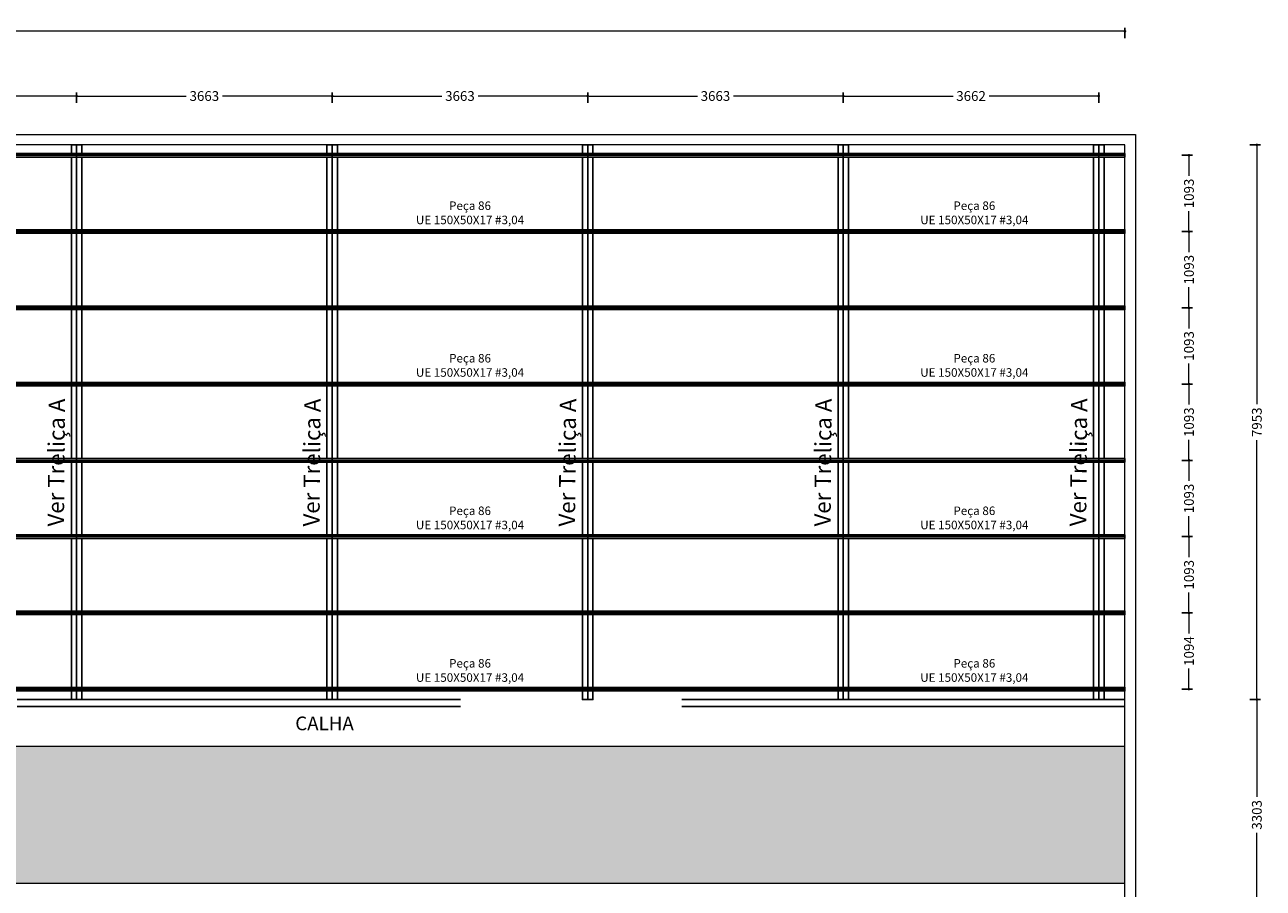
# Model space of a CAD drawing. Units: metres. Extents: x 1641 to 14177, y 457 to 4192.
# Drawn here: x 1740 to 1758, y 540 to 552 of the extents above; entities that cross this region are included whole.
import ezdxf

# ---------------------------------------------------------------- set-up
doc = ezdxf.new("R2010")
doc.units = ezdxf.units.M
doc.header["$PDMODE"] = 3
doc.linetypes.add('HIDDEN', pattern=[9.525, 6.35, -3.175])
for name, color, linetype, lineweight in [('ARQ_ALV_MED', 5, 'Continuous', 13), ('ARQ_TXT_GER', 7, 'Continuous', 35), ('COTA', 12, 'Continuous', 9), ('HATCH', 9, 'Continuous', 13), ('TEXTO', 2, 'Continuous', 13)]:
    doc.layers.add(name, color=color, linetype=linetype, lineweight=lineweight)
doc.layers.add('ARQ_CTA_GER', color=9, linetype='Continuous')
doc.layers.add('ARQ_PRJ_GER', color=9, linetype='HIDDEN')
doc.styles.add('ARIAL', font='ARIAL.TTF')
doc.dimstyles.new('Cota 50', dxfattribs={"dimtxt": 0.14, "dimasz": 0.0375, "dimexe": 0.05, "dimexo": 0.05, "dimgap": 0.05, "dimtad": 0, "dimdec": 0, "dimlfac": 1000, "dimzin": 4, "dimdsep": 46, "dimtxsty": 'ARIAL', "dimblk": 'DOT', "dimcen": 0.0375, "dimdle": 0.0375, "dimclrd": 256, "dimclre": 256, "dimclrt": 4, "dimadec": 0, "dimazin": 1, "dimtfac": 1, "dimtdec": 0, "dimtix": 1, "dimtofl": 0, "dimtmove": 0, "dimatfit": 3, "dimldrblk": 'DOT', "dimfxl": 0.1, "dimfxlon": 1, "dimtolj": 1, "dimtzin": 0, "dimlwd": -1, "dimarcsym": 1})

# ---------------------------------------------------------------- blocks, each defined once
blk = doc.blocks.new('_DOT')
at = {"color": 0, "linetype": 'ByBlock'}
blk.add_line((-0.5, 0), (-1, 0), dxfattribs=at)
at = {"color": 0, "linetype": 'ByBlock', "const_width": 0.5}
blk.add_lwpolyline([(-0.25, 0, 1), (0.25, 0, 1)], format="xyb", close=True, dxfattribs=at)
blk = doc.blocks.new('*D57')
at = {"layer": 'COTA', "lineweight": -2, "transparency": 16777216}
for p, q in [((1756.371, 543.558), (1756.521, 543.558)), ((1756.371, 542.465), (1756.521, 542.465))]:
    blk.add_line(p, q, dxfattribs=at)
at = {"layer": 'COTA', "transparency": 16777216}
for p, q in [((1756.471, 543.521), (1756.471, 543.264)), ((1756.471, 542.502), (1756.471, 542.759))]:
    blk.add_line(p, q, dxfattribs=at)
at = {"layer": 'Defpoints', "color": 0, "transparency": 16777216}
for p in [(1755.554, 543.558), (1756.471, 543.558), (1755.554, 542.465)]:
    blk.add_point(p, dxfattribs=at)
at = {"layer": 'COTA', "transparency": 16777216, "xscale": 0.0375, "yscale": 0.0375, "zscale": 0.0375}
for p, rotation in [((1756.471, 543.558), 90), ((1756.471, 542.465), 270)]:
    blk.add_blockref('_DOT', p, dxfattribs=dict(at, rotation=rotation))
at = {"layer": 'COTA', "color": 4, "transparency": 16777216, "insert": (1756.471, 543.011), "char_height": 0.14, "attachment_point": 5, "rotation": 90, "style": 'ARIAL'}
blk.add_mtext('\\A1;1094', dxfattribs=at)
blk = doc.blocks.new('*D58')
at = {"layer": 'COTA', "lineweight": -2, "transparency": 16777216}
for p, q in [((1756.371, 544.652), (1756.521, 544.652)), ((1756.371, 543.558), (1756.521, 543.558))]:
    blk.add_line(p, q, dxfattribs=at)
at = {"layer": 'COTA', "transparency": 16777216}
for p, q in [((1756.471, 544.614), (1756.471, 544.357)), ((1756.471, 543.596), (1756.471, 543.853))]:
    blk.add_line(p, q, dxfattribs=at)
at = {"layer": 'Defpoints', "color": 0, "transparency": 16777216}
for p in [(1755.554, 544.652), (1756.471, 544.652), (1755.554, 543.558)]:
    blk.add_point(p, dxfattribs=at)
at = {"layer": 'COTA', "transparency": 16777216, "xscale": 0.0375, "yscale": 0.0375, "zscale": 0.0375}
for p, rotation in [((1756.471, 544.652), 90), ((1756.471, 543.558), 270)]:
    blk.add_blockref('_DOT', p, dxfattribs=dict(at, rotation=rotation))
at = {"layer": 'COTA', "color": 4, "transparency": 16777216, "insert": (1756.471, 544.105), "char_height": 0.14, "attachment_point": 5, "rotation": 90, "style": 'ARIAL'}
blk.add_mtext('\\A1;1093', dxfattribs=at)
blk = doc.blocks.new('*D59')
at = {"layer": 'COTA', "lineweight": -2, "transparency": 16777216}
for p, q in [((1756.371, 545.745), (1756.521, 545.745)), ((1756.371, 544.652), (1756.521, 544.652))]:
    blk.add_line(p, q, dxfattribs=at)
at = {"layer": 'COTA', "transparency": 16777216}
for p, q in [((1756.471, 545.707), (1756.471, 545.451)), ((1756.471, 544.689), (1756.471, 544.946))]:
    blk.add_line(p, q, dxfattribs=at)
at = {"layer": 'Defpoints', "color": 0, "transparency": 16777216}
for p in [(1755.554, 545.745), (1756.471, 545.745), (1755.554, 544.652)]:
    blk.add_point(p, dxfattribs=at)
at = {"layer": 'COTA', "transparency": 16777216, "xscale": 0.0375, "yscale": 0.0375, "zscale": 0.0375}
for p, rotation in [((1756.471, 545.745), 90), ((1756.471, 544.652), 270)]:
    blk.add_blockref('_DOT', p, dxfattribs=dict(at, rotation=rotation))
at = {"layer": 'COTA', "color": 4, "transparency": 16777216, "insert": (1756.471, 545.198), "char_height": 0.14, "attachment_point": 5, "rotation": 90, "style": 'ARIAL'}
blk.add_mtext('\\A1;1093', dxfattribs=at)
blk = doc.blocks.new('*D60')
at = {"layer": 'COTA', "lineweight": -2, "transparency": 16777216}
for p, q in [((1756.371, 546.838), (1756.521, 546.838)), ((1756.371, 545.745), (1756.521, 545.745))]:
    blk.add_line(p, q, dxfattribs=at)
at = {"layer": 'COTA', "transparency": 16777216}
for p, q in [((1756.471, 546.801), (1756.471, 546.544)), ((1756.471, 545.782), (1756.471, 546.039))]:
    blk.add_line(p, q, dxfattribs=at)
at = {"layer": 'Defpoints', "color": 0, "transparency": 16777216}
for p in [(1755.554, 546.838), (1756.471, 546.838), (1755.554, 545.745)]:
    blk.add_point(p, dxfattribs=at)
at = {"layer": 'COTA', "transparency": 16777216, "xscale": 0.0375, "yscale": 0.0375, "zscale": 0.0375}
for p, rotation in [((1756.471, 546.838), 90), ((1756.471, 545.745), 270)]:
    blk.add_blockref('_DOT', p, dxfattribs=dict(at, rotation=rotation))
at = {"layer": 'COTA', "color": 4, "transparency": 16777216, "insert": (1756.471, 546.292), "char_height": 0.14, "attachment_point": 5, "rotation": 90, "style": 'ARIAL'}
blk.add_mtext('\\A1;1093', dxfattribs=at)
blk = doc.blocks.new('*D61')
at = {"layer": 'COTA', "lineweight": -2, "transparency": 16777216}
for p, q in [((1756.371, 547.931), (1756.521, 547.931)), ((1756.371, 546.838), (1756.521, 546.838))]:
    blk.add_line(p, q, dxfattribs=at)
at = {"layer": 'COTA', "transparency": 16777216}
for p, q in [((1756.471, 547.894), (1756.471, 547.637)), ((1756.471, 546.876), (1756.471, 547.132))]:
    blk.add_line(p, q, dxfattribs=at)
at = {"layer": 'Defpoints', "color": 0, "transparency": 16777216}
for p in [(1755.554, 547.931), (1756.471, 547.931), (1755.554, 546.838)]:
    blk.add_point(p, dxfattribs=at)
at = {"layer": 'COTA', "transparency": 16777216, "xscale": 0.0375, "yscale": 0.0375, "zscale": 0.0375}
for p, rotation in [((1756.471, 547.931), 90), ((1756.471, 546.838), 270)]:
    blk.add_blockref('_DOT', p, dxfattribs=dict(at, rotation=rotation))
at = {"layer": 'COTA', "color": 4, "transparency": 16777216, "insert": (1756.471, 547.385), "char_height": 0.14, "attachment_point": 5, "rotation": 90, "style": 'ARIAL'}
blk.add_mtext('\\A1;1093', dxfattribs=at)
blk = doc.blocks.new('*D62')
at = {"layer": 'COTA', "lineweight": -2, "transparency": 16777216}
for p, q in [((1756.371, 549.025), (1756.521, 549.025)), ((1756.371, 547.931), (1756.521, 547.931))]:
    blk.add_line(p, q, dxfattribs=at)
at = {"layer": 'COTA', "transparency": 16777216}
for p, q in [((1756.471, 548.987), (1756.471, 548.731)), ((1756.471, 547.969), (1756.471, 548.226))]:
    blk.add_line(p, q, dxfattribs=at)
at = {"layer": 'Defpoints', "color": 0, "transparency": 16777216}
for p in [(1755.554, 549.025), (1756.471, 549.025), (1755.554, 547.931)]:
    blk.add_point(p, dxfattribs=at)
at = {"layer": 'COTA', "transparency": 16777216, "xscale": 0.0375, "yscale": 0.0375, "zscale": 0.0375}
for p, rotation in [((1756.471, 549.025), 90), ((1756.471, 547.931), 270)]:
    blk.add_blockref('_DOT', p, dxfattribs=dict(at, rotation=rotation))
at = {"layer": 'COTA', "color": 4, "transparency": 16777216, "insert": (1756.471, 548.478), "char_height": 0.14, "attachment_point": 5, "rotation": 90, "style": 'ARIAL'}
blk.add_mtext('\\A1;1093', dxfattribs=at)
blk = doc.blocks.new('*D63')
at = {"layer": 'COTA', "lineweight": -2, "transparency": 16777216}
for p, q in [((1756.371, 550.118), (1756.521, 550.118)), ((1756.371, 549.025), (1756.521, 549.025))]:
    blk.add_line(p, q, dxfattribs=at)
at = {"layer": 'COTA', "transparency": 16777216}
for p, q in [((1756.471, 550.081), (1756.471, 549.824)), ((1756.471, 549.062), (1756.471, 549.319))]:
    blk.add_line(p, q, dxfattribs=at)
at = {"layer": 'Defpoints', "color": 0, "transparency": 16777216}
for p in [(1755.554, 550.118), (1756.471, 550.118), (1755.554, 549.025)]:
    blk.add_point(p, dxfattribs=at)
at = {"layer": 'COTA', "transparency": 16777216, "xscale": 0.0375, "yscale": 0.0375, "zscale": 0.0375}
for p, rotation in [((1756.471, 550.118), 90), ((1756.471, 549.025), 270)]:
    blk.add_blockref('_DOT', p, dxfattribs=dict(at, rotation=rotation))
at = {"layer": 'COTA', "color": 4, "transparency": 16777216, "insert": (1756.471, 549.571), "char_height": 0.14, "attachment_point": 5, "rotation": 90, "style": 'ARIAL'}
blk.add_mtext('\\A1;1093', dxfattribs=at)
blk = doc.blocks.new('*D64')
at = {"layer": 'COTA', "lineweight": -2, "transparency": 16777216}
for p, q in [((1757.344, 550.268), (1757.494, 550.268)), ((1757.344, 542.315), (1757.494, 542.315))]:
    blk.add_line(p, q, dxfattribs=at)
at = {"layer": 'COTA', "transparency": 16777216}
for p, q in [((1757.444, 550.231), (1757.444, 546.55)), ((1757.444, 542.352), (1757.444, 546.033))]:
    blk.add_line(p, q, dxfattribs=at)
at = {"layer": 'Defpoints', "color": 0, "transparency": 16777216}
for p in [(1755.254, 550.268), (1755.254, 542.315), (1757.444, 542.315)]:
    blk.add_point(p, dxfattribs=at)
at = {"layer": 'COTA', "transparency": 16777216, "xscale": 0.0375, "yscale": 0.0375, "zscale": 0.0375}
for p, rotation in [((1757.444, 550.268), 90), ((1757.444, 542.315), 270)]:
    blk.add_blockref('_DOT', p, dxfattribs=dict(at, rotation=rotation))
at = {"layer": 'COTA', "color": 4, "transparency": 16777216, "insert": (1757.444, 546.291), "char_height": 0.14, "attachment_point": 5, "rotation": 90, "style": 'ARIAL'}
blk.add_mtext('\\A1;7953', dxfattribs=at)
blk = doc.blocks.new('*D65')
at = {"layer": 'COTA', "lineweight": -2, "transparency": 16777216}
for p, q in [((1757.344, 542.315), (1757.494, 542.315)), ((1757.344, 539.011), (1757.494, 539.011))]:
    blk.add_line(p, q, dxfattribs=at)
at = {"layer": 'COTA', "transparency": 16777216}
for p, q in [((1757.444, 542.277), (1757.444, 540.922)), ((1757.444, 539.049), (1757.444, 540.404))]:
    blk.add_line(p, q, dxfattribs=at)
at = {"layer": 'Defpoints', "color": 0, "transparency": 16777216}
for p in [(1755.254, 542.315), (1755.254, 539.011), (1757.444, 539.011)]:
    blk.add_point(p, dxfattribs=at)
at = {"layer": 'COTA', "transparency": 16777216, "xscale": 0.0375, "yscale": 0.0375, "zscale": 0.0375}
for p, rotation in [((1757.444, 542.315), 90), ((1757.444, 539.011), 270)]:
    blk.add_blockref('_DOT', p, dxfattribs=dict(at, rotation=rotation))
at = {"layer": 'COTA', "color": 4, "transparency": 16777216, "insert": (1757.444, 540.663), "char_height": 0.14, "attachment_point": 5, "rotation": 90, "style": 'ARIAL'}
blk.add_mtext('\\A1;3303', dxfattribs=at)
blk = doc.blocks.new('*D67')
at = {"layer": 'COTA', "lineweight": -2, "transparency": 16777216}
for p, q in [((1751.517, 550.868), (1751.517, 551.018)), ((1755.179, 550.868), (1755.179, 551.018))]:
    blk.add_line(p, q, dxfattribs=at)
at = {"layer": 'COTA', "transparency": 16777216}
for p, q in [((1751.554, 550.968), (1753.09, 550.968)), ((1755.142, 550.968), (1753.606, 550.968))]:
    blk.add_line(p, q, dxfattribs=at)
at = {"layer": 'Defpoints', "color": 0, "transparency": 16777216}
for p in [(1751.517, 550.968), (1751.517, 550.268), (1755.179, 550.268)]:
    blk.add_point(p, dxfattribs=at)
at = {"layer": 'COTA', "transparency": 16777216, "xscale": 0.0375, "yscale": 0.0375, "zscale": 0.0375, "rotation": 180}
blk.add_blockref('_DOT', (1751.517, 550.968), dxfattribs=at)
at = {"layer": 'COTA', "transparency": 16777216, "xscale": 0.0375, "yscale": 0.0375, "zscale": 0.0375}
blk.add_blockref('_DOT', (1755.179, 550.968), dxfattribs=at)
at = {"layer": 'COTA', "color": 4, "transparency": 16777216, "insert": (1753.348, 550.968), "char_height": 0.14, "attachment_point": 5, "style": 'ARIAL'}
blk.add_mtext('\\A1;3662', dxfattribs=at)
blk = doc.blocks.new('*D68')
at = {"layer": 'COTA', "lineweight": -2, "transparency": 16777216}
for p, q in [((1747.854, 550.868), (1747.854, 551.018)), ((1751.517, 550.868), (1751.517, 551.018))]:
    blk.add_line(p, q, dxfattribs=at)
at = {"layer": 'COTA', "transparency": 16777216}
for p, q in [((1747.892, 550.968), (1749.426, 550.968)), ((1751.479, 550.968), (1749.944, 550.968))]:
    blk.add_line(p, q, dxfattribs=at)
at = {"layer": 'Defpoints', "color": 0, "transparency": 16777216}
for p in [(1747.854, 550.968), (1747.854, 550.268), (1751.517, 550.268)]:
    blk.add_point(p, dxfattribs=at)
at = {"layer": 'COTA', "transparency": 16777216, "xscale": 0.0375, "yscale": 0.0375, "zscale": 0.0375, "rotation": 180}
blk.add_blockref('_DOT', (1747.854, 550.968), dxfattribs=at)
at = {"layer": 'COTA', "transparency": 16777216, "xscale": 0.0375, "yscale": 0.0375, "zscale": 0.0375}
blk.add_blockref('_DOT', (1751.517, 550.968), dxfattribs=at)
at = {"layer": 'COTA', "color": 4, "transparency": 16777216, "insert": (1749.685, 550.968), "char_height": 0.14, "attachment_point": 5, "style": 'ARIAL'}
blk.add_mtext('\\A1;3663', dxfattribs=at)
blk = doc.blocks.new('*D69')
at = {"layer": 'COTA', "lineweight": -2, "transparency": 16777216}
for p, q in [((1744.192, 550.868), (1744.192, 551.018)), ((1747.854, 550.868), (1747.854, 551.018))]:
    blk.add_line(p, q, dxfattribs=at)
at = {"layer": 'COTA', "transparency": 16777216}
for p, q in [((1744.229, 550.968), (1745.764, 550.968)), ((1747.817, 550.968), (1746.282, 550.968))]:
    blk.add_line(p, q, dxfattribs=at)
at = {"layer": 'Defpoints', "color": 0, "transparency": 16777216}
for p in [(1744.192, 550.968), (1744.192, 550.268), (1747.854, 550.268)]:
    blk.add_point(p, dxfattribs=at)
at = {"layer": 'COTA', "transparency": 16777216, "xscale": 0.0375, "yscale": 0.0375, "zscale": 0.0375, "rotation": 180}
blk.add_blockref('_DOT', (1744.192, 550.968), dxfattribs=at)
at = {"layer": 'COTA', "transparency": 16777216, "xscale": 0.0375, "yscale": 0.0375, "zscale": 0.0375}
blk.add_blockref('_DOT', (1747.854, 550.968), dxfattribs=at)
at = {"layer": 'COTA', "color": 4, "transparency": 16777216, "insert": (1746.023, 550.968), "char_height": 0.14, "attachment_point": 5, "style": 'ARIAL'}
blk.add_mtext('\\A1;3663', dxfattribs=at)
blk = doc.blocks.new('*D70')
at = {"layer": 'COTA', "lineweight": -2, "transparency": 16777216}
for p, q in [((1740.529, 550.868), (1740.529, 551.018)), ((1744.192, 550.868), (1744.192, 551.018))]:
    blk.add_line(p, q, dxfattribs=at)
at = {"layer": 'COTA', "transparency": 16777216}
for p, q in [((1740.567, 550.968), (1742.101, 550.968)), ((1744.154, 550.968), (1742.619, 550.968))]:
    blk.add_line(p, q, dxfattribs=at)
at = {"layer": 'Defpoints', "color": 0, "transparency": 16777216}
for p in [(1740.529, 550.968), (1740.529, 550.268), (1744.192, 550.268)]:
    blk.add_point(p, dxfattribs=at)
at = {"layer": 'COTA', "transparency": 16777216, "xscale": 0.0375, "yscale": 0.0375, "zscale": 0.0375, "rotation": 180}
blk.add_blockref('_DOT', (1740.529, 550.968), dxfattribs=at)
at = {"layer": 'COTA', "transparency": 16777216, "xscale": 0.0375, "yscale": 0.0375, "zscale": 0.0375}
blk.add_blockref('_DOT', (1744.192, 550.968), dxfattribs=at)
at = {"layer": 'COTA', "color": 4, "transparency": 16777216, "insert": (1742.36, 550.968), "char_height": 0.14, "attachment_point": 5, "style": 'ARIAL'}
blk.add_mtext('\\A1;3663', dxfattribs=at)
blk = doc.blocks.new('*D71')
at = {"layer": 'COTA', "lineweight": -2, "transparency": 16777216}
for p, q in [((1736.867, 550.868), (1736.867, 551.018)), ((1740.529, 550.868), (1740.529, 551.018))]:
    blk.add_line(p, q, dxfattribs=at)
at = {"layer": 'COTA', "transparency": 16777216}
for p, q in [((1736.904, 550.968), (1738.439, 550.968)), ((1740.492, 550.968), (1738.957, 550.968))]:
    blk.add_line(p, q, dxfattribs=at)
at = {"layer": 'Defpoints', "color": 0, "transparency": 16777216}
for p in [(1736.867, 550.968), (1736.867, 550.268), (1740.529, 550.268)]:
    blk.add_point(p, dxfattribs=at)
at = {"layer": 'COTA', "transparency": 16777216, "xscale": 0.0375, "yscale": 0.0375, "zscale": 0.0375, "rotation": 180}
blk.add_blockref('_DOT', (1736.867, 550.968), dxfattribs=at)
at = {"layer": 'COTA', "transparency": 16777216, "xscale": 0.0375, "yscale": 0.0375, "zscale": 0.0375}
blk.add_blockref('_DOT', (1740.529, 550.968), dxfattribs=at)
at = {"layer": 'COTA', "color": 4, "transparency": 16777216, "insert": (1738.698, 550.968), "char_height": 0.14, "attachment_point": 5, "style": 'ARIAL'}
blk.add_mtext('\\A1;3663', dxfattribs=at)
blk = doc.blocks.new('*D93')
at = {"layer": 'COTA', "lineweight": -2, "transparency": 16777216}
for p, q in [((1710.854, 551.797), (1710.854, 551.947)), ((1755.554, 551.797), (1755.554, 551.947))]:
    blk.add_line(p, q, dxfattribs=at)
at = {"layer": 'COTA', "transparency": 16777216}
for p, q in [((1710.892, 551.897), (1732.888, 551.897)), ((1755.517, 551.897), (1733.52, 551.897))]:
    blk.add_line(p, q, dxfattribs=at)
at = {"layer": 'Defpoints', "color": 0, "transparency": 16777216}
for p in [(1755.554, 551.897), (1710.854, 550.143), (1755.554, 550.143)]:
    blk.add_point(p, dxfattribs=at)
at = {"layer": 'COTA', "transparency": 16777216, "xscale": 0.0375, "yscale": 0.0375, "zscale": 0.0375, "rotation": 180}
blk.add_blockref('_DOT', (1710.854, 551.897), dxfattribs=at)
at = {"layer": 'COTA', "transparency": 16777216, "xscale": 0.0375, "yscale": 0.0375, "zscale": 0.0375}
blk.add_blockref('_DOT', (1755.554, 551.897), dxfattribs=at)
at = {"layer": 'COTA', "color": 4, "transparency": 16777216, "insert": (1733.204, 551.897), "char_height": 0.14, "attachment_point": 5, "style": 'ARIAL'}
blk.add_mtext('\\A1;44700', dxfattribs=at)

msp = doc.modelspace()

# ---------------------------------------------------------------- hatches: boundary and pattern name
at = {"layer": 'HATCH'}
h = msp.add_hatch(dxfattribs=at)
h.set_pattern_fill('AR-CONC', color=256, scale=0.01, style=0)
h.set_pattern_definition([(50, (1619.3049, 546.6427), (1.821847, -0.159391), [0.1905, -2.0955]), (355, (1619.3049, 546.6427), (-0.352434, 1.910568), [0.1524, -1.676406]), (100.4514, (1619.4567, 546.6294), (1.469412, 1.751178), [0.1619, -1.780902]), (46.1842, (1619.305, 547.1507), (2.71079, -0.420423), [0.28575, -3.14325]), (96.6356, (1619.5308, 547.1157), (2.37404, 2.47426), [0.24285, -2.671356]), (351.1842, (1619.305, 547.1507), (2.37404, 2.47426), [0.2286, -2.5146]), (21, (1619.5589, 547.0237), (1.516144, -1.022652), [0.1905, -2.0955]), (326, (1619.5589, 547.0237), (0.61802, 1.84188), [0.1524, -1.6764]), (71.4514, (1619.6852, 546.9385), (2.134164, 0.819228), [0.1619, -1.7809]), (37.5, (1619.3049, 546.6427), (0.030886, 0.8455504), [0, -1.65608, 0, -1.7018, 0, -1.68275]), (7.5, (1619.3049, 546.6427), (0.6681966, 1.001806), [0, -0.97028, 0, -1.61798, 0, -0.64135]), (327.5, (1618.7385, 546.6427), (1.355906, -0.0572874), [0, -0.635, 0, -1.9812, 0, -2.6289]), (317.5, (1618.4845, 546.6427), (1.481292, 0.254265), [0, -0.8255, 0, -1.31572, 0, -1.8669])])
h.paths.add_polyline_path([(1755.55408, 541.64467), (1710.85347, 541.64467), (1710.85347, 539.68467), (1755.55408, 539.68467)])
h.paths.add_polyline_path([(1719.94989, 540.04942), (1725.01666, 540.04942), (1725.01666, 541.32535), (1719.94989, 541.32535)], flags=16)

# ---------------------------------------------------------------- linework, layer by layer
at = {"color": 5}
for p, q in [((1710.85408, 550.118), (1755.55408, 550.118)), ((1710.85408, 550.118), (1755.55408, 550.118)), ((1710.85408, 549.02472), (1755.55408, 549.02472)), ((1710.85408, 549.02472), (1755.55408, 549.02472)), ((1710.85408, 547.93144), (1755.55408, 547.93144)), ((1710.85408, 547.93144), (1755.55408, 547.93144)), ((1710.85408, 546.83816), (1755.55408, 546.83816)), ((1710.85408, 546.83816), (1755.55408, 546.83816)), ((1710.85408, 545.74488), (1755.55408, 545.74488)), ((1710.85408, 545.74488), (1755.55408, 545.74488)), ((1710.85408, 544.6516), (1755.55408, 544.6516)), ((1710.85408, 544.6516), (1755.55408, 544.6516)), ((1710.85408, 543.55832), (1755.55408, 543.55832)), ((1710.85408, 543.55832), (1755.55408, 543.55832)), ((1710.85408, 542.46467), (1755.55408, 542.46467)), ((1710.85408, 542.46467), (1755.55408, 542.46467))]:
    msp.add_line(p, q, dxfattribs=at)
at = {"color": 6}
for points in [[(1710.85408, 550.143), (1710.85408, 550.093), (1755.55408, 550.093), (1755.55408, 550.143)], [(1710.85408, 549.04972), (1710.85408, 548.99972), (1755.55408, 548.99972), (1755.55408, 549.04972)], [(1710.85408, 547.95644), (1710.85408, 547.90644), (1755.55408, 547.90644), (1755.55408, 547.95644)], [(1710.85408, 546.86316), (1710.85408, 546.81316), (1755.55408, 546.81316), (1755.55408, 546.86316)], [(1710.85408, 545.76988), (1710.85408, 545.71988), (1755.55408, 545.71988), (1755.55408, 545.76988)], [(1710.85408, 544.6766), (1710.85408, 544.6266), (1755.55408, 544.6266), (1755.55408, 544.6766)], [(1710.85408, 543.58332), (1710.85408, 543.53332), (1755.55408, 543.53332), (1755.55408, 543.58332)], [(1710.85408, 542.43967), (1710.85408, 542.48967), (1755.55408, 542.48967), (1755.55408, 542.43967)]]:
    msp.add_lwpolyline(points, close=True, dxfattribs=at)
at = {"layer": 'ARQ_ALV_MED', "color": 4}
for p, q in [((1711.54347, 550.418), (1755.70408, 550.418)), ((1755.70408, 550.418), (1755.70408, 530.90804)), ((1755.55408, 550.268), (1711.54347, 550.268)), ((1755.55408, 531.05804), (1755.55408, 550.268))]:
    msp.add_line(p, q, dxfattribs=at)
at = {"layer": 'ARQ_ALV_MED', "color": 0}
for p, q in [((1755.55408, 541.64467), (1710.85347, 541.64467)), ((1710.85347, 539.68467), (1755.55408, 539.68467))]:
    msp.add_line(p, q, dxfattribs=at)
at = {"layer": 'ARQ_CTA_GER', "color": 5}
for p, q in [((1740.52908, 550.268), (1740.52908, 542.31467)), ((1744.19158, 550.268), (1744.19158, 542.31467)), ((1747.85408, 550.268), (1747.85408, 542.31467)), ((1751.51658, 550.268), (1751.51658, 542.31467)), ((1755.17908, 550.268), (1755.17908, 542.31467))]:
    msp.add_line(p, q, dxfattribs=at)
at = {"layer": 'ARQ_CTA_GER', "color": 6}
for points in [[(1740.45408, 550.143), (1740.45408, 550.268), (1740.60408, 550.268), (1740.60408, 550.143)], [(1744.11658, 550.143), (1744.11658, 550.268), (1744.26658, 550.268), (1744.26658, 550.143)], [(1747.77908, 550.143), (1747.77908, 550.268), (1747.92908, 550.268), (1747.92908, 550.143)], [(1751.44158, 550.143), (1751.44158, 550.268), (1751.59158, 550.268), (1751.59158, 550.143)], [(1755.10408, 550.143), (1755.10408, 550.268), (1755.25408, 550.268), (1755.25408, 550.143)], [(1740.45408, 549.04972), (1740.45408, 550.093)], [(1740.60408, 550.093), (1740.60408, 549.04972)], [(1744.11658, 549.04972), (1744.11658, 550.093)], [(1744.26658, 550.093), (1744.26658, 549.04972)], [(1747.77908, 549.04972), (1747.77908, 550.093)], [(1747.92908, 550.093), (1747.92908, 549.04972)], [(1751.44158, 549.04972), (1751.44158, 550.093)], [(1751.59158, 550.093), (1751.59158, 549.04972)], [(1755.10408, 549.04972), (1755.10408, 550.093)], [(1755.25408, 550.093), (1755.25408, 549.04972)], [(1740.45408, 547.95644), (1740.45408, 548.99972)], [(1740.60408, 548.99972), (1740.60408, 547.95644)], [(1744.11658, 547.95644), (1744.11658, 548.99972)], [(1744.26658, 548.99972), (1744.26658, 547.95644)], [(1747.77908, 547.95644), (1747.77908, 548.99972)], [(1747.92908, 548.99972), (1747.92908, 547.95644)], [(1751.44158, 547.95644), (1751.44158, 548.99972)], [(1751.59158, 548.99972), (1751.59158, 547.95644)], [(1755.10408, 547.95644), (1755.10408, 548.99972)], [(1755.25408, 548.99972), (1755.25408, 547.95644)], [(1740.45408, 546.86316), (1740.45408, 547.90644)], [(1740.60408, 547.90644), (1740.60408, 546.86316)], [(1744.11658, 546.86316), (1744.11658, 547.90644)], [(1744.26658, 547.90644), (1744.26658, 546.86316)], [(1747.77908, 546.86316), (1747.77908, 547.90644)], [(1747.92908, 547.90644), (1747.92908, 546.86316)], [(1751.44158, 546.86316), (1751.44158, 547.90644)], [(1751.59158, 547.90644), (1751.59158, 546.86316)], [(1755.10408, 546.86316), (1755.10408, 547.90644)], [(1755.25408, 547.90644), (1755.25408, 546.86316)], [(1740.45408, 545.76988), (1740.45408, 546.81316)], [(1740.60408, 546.81316), (1740.60408, 545.76988)], [(1744.11658, 545.76988), (1744.11658, 546.81316)], [(1744.26658, 546.81316), (1744.26658, 545.76988)], [(1747.77908, 545.76988), (1747.77908, 546.81316)], [(1747.92908, 546.81316), (1747.92908, 545.76988)], [(1751.44158, 545.76988), (1751.44158, 546.81316)], [(1751.59158, 546.81316), (1751.59158, 545.76988)], [(1755.10408, 545.76988), (1755.10408, 546.81316)], [(1755.25408, 546.81316), (1755.25408, 545.76988)], [(1740.45408, 544.6766), (1740.45408, 545.71988)], [(1740.60408, 545.71988), (1740.60408, 544.6766)], [(1744.11658, 544.6766), (1744.11658, 545.71988)], [(1744.26658, 545.71988), (1744.26658, 544.6766)], [(1747.77908, 544.6766), (1747.77908, 545.71988)], [(1747.92908, 545.71988), (1747.92908, 544.6766)], [(1751.44158, 544.6766), (1751.44158, 545.71988)], [(1751.59158, 545.71988), (1751.59158, 544.6766)], [(1755.10408, 544.6766), (1755.10408, 545.71988)], [(1755.25408, 545.71988), (1755.25408, 544.6766)], [(1740.45408, 543.58332), (1740.45408, 544.6266)], [(1740.60408, 544.6266), (1740.60408, 543.58332)], [(1744.11658, 543.58332), (1744.11658, 544.6266)], [(1744.26658, 544.6266), (1744.26658, 543.58332)], [(1747.77908, 543.58332), (1747.77908, 544.6266)], [(1747.92908, 544.6266), (1747.92908, 543.58332)], [(1751.44158, 543.58332), (1751.44158, 544.6266)], [(1751.59158, 544.6266), (1751.59158, 543.58332)], [(1755.10408, 543.58332), (1755.10408, 544.6266)], [(1755.25408, 544.6266), (1755.25408, 543.58332)], [(1740.45408, 542.48967), (1740.45408, 543.53332)], [(1740.60408, 543.53332), (1740.60408, 542.48967)], [(1744.11658, 542.48967), (1744.11658, 543.53332)], [(1744.26658, 543.53332), (1744.26658, 542.48967)], [(1747.77908, 542.48967), (1747.77908, 543.53332)], [(1747.92908, 543.53332), (1747.92908, 542.48967)], [(1751.44158, 542.48967), (1751.44158, 543.53332)], [(1751.59158, 543.53332), (1751.59158, 542.48967)], [(1755.10408, 542.48967), (1755.10408, 543.53332)], [(1755.25408, 543.53332), (1755.25408, 542.48967)], [(1740.60408, 542.43967), (1740.60408, 542.31467), (1740.45408, 542.31467), (1740.45408, 542.43967)], [(1744.26658, 542.43967), (1744.26658, 542.31467), (1744.11658, 542.31467), (1744.11658, 542.43967)], [(1747.92908, 542.43967), (1747.92908, 542.31467), (1747.77908, 542.31467), (1747.77908, 542.43967)], [(1751.59158, 542.43967), (1751.59158, 542.31467), (1751.44158, 542.31467), (1751.44158, 542.43967)], [(1755.25408, 542.43967), (1755.25408, 542.31467), (1755.10408, 542.31467), (1755.10408, 542.43967)]]:
    msp.add_lwpolyline(points, dxfattribs=at)
at = {"layer": 'ARQ_PRJ_GER', "color": 0}
for p, q in [((1755.55408, 542.31467), (1710.85347, 542.31467)), ((1755.55408, 542.21467), (1710.85347, 542.21467))]:
    msp.add_line(p, q, dxfattribs=at)

# ---------------------------------------------------------------- texts
at = {"layer": 'ARQ_TXT_GER', "insert": (1743.66288, 542.07243), "char_height": 0.1967066, "width": 0.9623507, "attachment_point": 1, "line_spacing_factor": 0.938532, "bg_fill": 3, "box_fill_scale": 1.25, "bg_fill_color": 7, "bg_fill_transparency": 0}
msp.add_mtext('{\\fArial|b0|i0|c238|p34;CALHA}', dxfattribs=at)
at = {"layer": 'TEXTO', "color": 2, "ltscale": 0.5, "char_height": 0.1224, "attachment_point": 2, "style": 'ARIAL'}
for insert in [(1746.16766, 549.45661, -74.09014), (1753.39544, 549.45661, -74.09014), (1746.16766, 547.27005, -74.09014), (1753.39544, 547.27005, -74.09014), (1746.16766, 545.08349, -74.09014), (1753.39544, 545.08349, -74.09014), (1746.16766, 542.89655, -74.09014), (1753.39544, 542.89655, -74.09014)]:
    msp.add_mtext('Peça 86\\PUE 150X50X17 #3,04', dxfattribs=dict(at, insert=insert))
at = {"layer": 'TEXTO', "ltscale": 0.5, "char_height": 0.234, "attachment_point": 2, "rotation": 89.465058, "style": 'ARIAL'}
for insert in [(1740.12187, 545.71472), (1743.78437, 545.71472), (1747.44687, 545.71472), (1751.10937, 545.71472), (1754.77187, 545.71802)]:
    msp.add_mtext('Ver Treliça A', dxfattribs=dict(at, insert=insert))

# ---------------------------------------------------------------- dimensions: what is measured, and where the dimension line sits
at = {"layer": 'COTA'}
for base, p1, p2, picture, middle in [((1755.55408, 551.89746), (1710.85408, 550.143), (1755.55408, 550.143), '*D93', (1733.20408, 551.89746)), ((1736.8665816859, 550.9675779357), (1740.5290816859, 550.2680036755), (1736.8665816859, 550.2680036755), '*D71', (1738.6978316859, 550.9675779357)), ((1740.5290816859, 550.9675779357), (1744.1915816859, 550.2680036755), (1740.5290816859, 550.2680036755), '*D70', (1742.3603316859, 550.9675779357)), ((1744.1915816859, 550.9675779357), (1747.8540816859, 550.2680036755), (1744.1915816859, 550.2680036755), '*D69', (1746.0228316859, 550.9675779357)), ((1747.8540816859, 550.9675779357), (1751.5165816859, 550.2680036755), (1747.8540816859, 550.2680036755), '*D68', (1749.6853316859, 550.9675779357))]:
    dim = msp.add_linear_dim(base=base, p1=p1, p2=p2, dimstyle='Cota 50', override={"dimtmove": 1}, dxfattribs=at)
    dim.commit()
    dim.dimension.update_dxf_attribs({"geometry": picture, "text_midpoint": middle})
dim = msp.add_linear_dim(base=(1751.5165816859, 550.9675779357), p1=(1755.1790816857, 550.2680036755), p2=(1751.5165816859, 550.2680036755), dimstyle='Cota 50', dxfattribs=at)
dim.commit()
dim.dimension.update_dxf_attribs({"geometry": '*D67', "text_midpoint": (1753.3478316858, 550.9675779357)})
dim = msp.add_linear_dim(base=(1757.44356, 542.31467), p1=(1755.25408, 550.268), p2=(1755.25408, 542.31467), angle=90, dimstyle='Cota 50', dxfattribs=at)
dim.commit()
dim.dimension.update_dxf_attribs({"geometry": '*D64', "text_midpoint": (1757.44356, 546.29134)})
for base, p1, p2, picture, middle in [((1756.47097, 550.118), (1755.55408, 549.02472), (1755.55408, 550.118), '*D63', (1756.47097, 549.57136)), ((1756.47097, 549.02472), (1755.55408, 547.93144), (1755.55408, 549.02472), '*D62', (1756.47097, 548.47808)), ((1756.47097, 547.93144), (1755.55408, 546.83816), (1755.55408, 547.93144), '*D61', (1756.47097, 547.3848)), ((1756.47097, 546.83816), (1755.55408, 545.74488), (1755.55408, 546.83816), '*D60', (1756.47097, 546.29152)), ((1756.47097, 545.74488), (1755.55408, 544.6516), (1755.55408, 545.74488), '*D59', (1756.47097, 545.19824)), ((1756.47097, 544.6516), (1755.55408, 543.55832), (1755.55408, 544.6516), '*D58', (1756.47097, 544.10496)), ((1756.47097, 543.55832), (1755.55408, 542.46467), (1755.55408, 543.55832), '*D57', (1756.47097, 543.0115)), ((1757.44356, 539.01137), (1755.25408, 542.31467), (1755.25408, 539.01137), '*D65', (1757.44356, 540.66302))]:
    dim = msp.add_linear_dim(base=base, p1=p1, p2=p2, angle=90, dimstyle='Cota 50', override={"dimtmove": 1}, dxfattribs=at)
    dim.commit()
    dim.dimension.update_dxf_attribs({"geometry": picture, "text_midpoint": middle})

doc.saveas('drawing.dxf')
